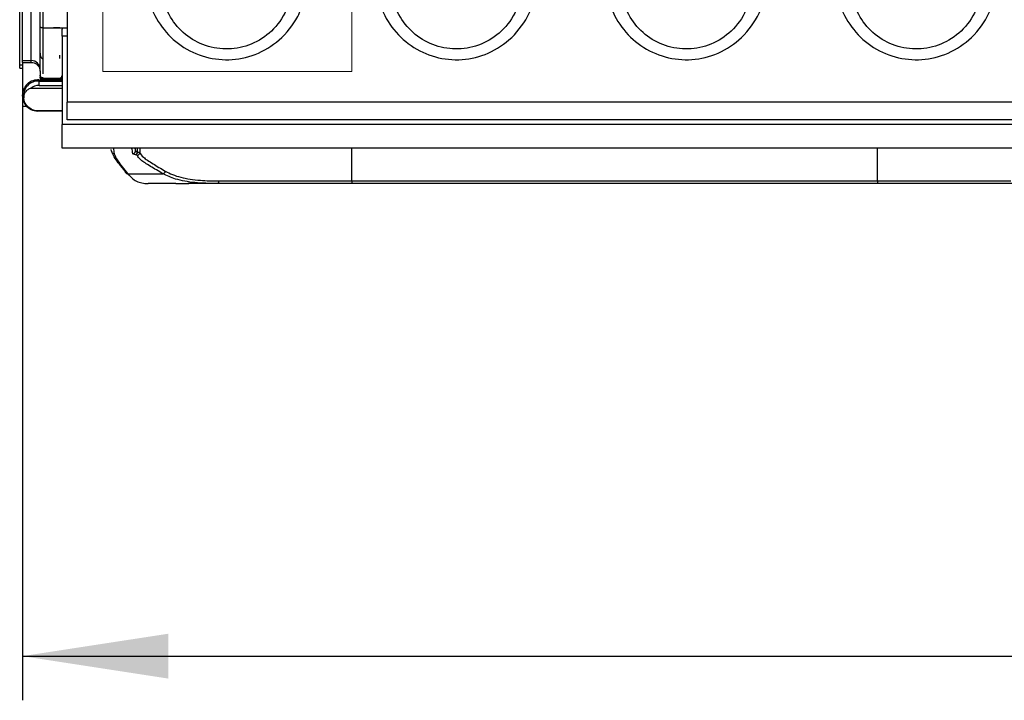
# Model space of a CAD drawing. Units: millimetres. Extents: x 75 to 2075, y 25 to 1460.
# Drawn here: x 421 to 532, y 626 to 703 of the extents above; entities that cross this region are included whole.
import ezdxf

# ---------------------------------------------------------------- set-up
doc = ezdxf.new("R2010")
doc.units = ezdxf.units.MM
doc.header["$LTSCALE"] = 5
doc.linetypes.add('SLD-Solid', pattern=[0])
doc.layers.add('FORMAT', color=7, linetype='SLD-Solid')
doc.styles.add('SLDTEXTSTYLE0', font='calibri.ttf')
doc.styles.add('SLDTEXTSTYLE3', font='calibrii.ttf')
doc.dimstyles.new('SLDDIMSTYLE0', dxfattribs={"dimtxt": 18.520833, "dimasz": 16.51, "dimexe": 0, "dimexo": 0.0625, "dimgap": 4.630208, "dimtad": 2, "dimdec": 0, "dimrnd": 1e-09, "dimzin": 12, "dimdsep": 46, "dimtxsty": 'SLDTEXTSTYLE3', "dimsah": 1, "dimcen": 0.09, "dimadec": 0, "dimazin": 3, "dimtfac": 1, "dimtdec": 0, "dimtofl": 0, "dimtmove": 0, "dimatfit": 3, "dimfxl": 1, "dimfrac": 2, "dimtolj": 1, "dimtzin": 12, "dimarcsym": 0})

# ---------------------------------------------------------------- blocks, each defined once
blk = doc.blocks.new('_D_3')
at = {"layer": 'FORMAT', "transparency": 16777216}
for p, q in [((421.07, 693.15), (421.07, 625.95)), ((930.07, 693.15), (930.07, 625.95)), ((421.07, 630.95), (930.07, 630.95))]:
    blk.add_line(p, q, dxfattribs=at)
for points in [[(421.07, 630.95), (437.58, 628.41), (437.58, 633.49)], [(930.07, 630.95), (913.56, 633.49), (913.56, 628.41)]]:
    blk.add_solid(points, dxfattribs=at)
at = {"layer": 'FORMAT', "transparency": 16777216, "insert": (653.41, 655.65), "char_height": 18.521, "attachment_point": 1, "style": 'SLDTEXTSTYLE0'}
blk.add_mtext('509', dxfattribs=at)

msp = doc.modelspace()

# ---------------------------------------------------------------- linework, layer by layer
at = {"color": 7, "linetype": 'SLD-Solid'}
for p, q in [((426.15, 808.63), (426.15, 693.63)), ((421.07, 698.36), (421.07, 721.38)), ((422.07, 698.36), (422.07, 721.38)), ((423.07, 697.36), (423.07, 721.37)), ((423.37, 712.08), (423.37, 702.05)), ((420.77, 697.86), (420.77, 711.36)), ((423.37, 702.05), (423.37, 698.59)), ((423.37, 702.05), (425.3, 702.05)), ((424.57, 702.05), (425.27, 702.05)), ((424.57, 702.05), (426.15, 702.05)), ((425.27, 702.05), (424.57, 702.05)), ((424.57, 702.05), (424.57, 702.05)), ((425.27, 702.05), (425.27, 702.05)), ((425.57, 702.04), (425.57, 701.92)), ((425.57, 701.13), (425.57, 701.92)), ((426.15, 701.13), (425.57, 701.13)), ((425.57, 701.13), (425.57, 691.13)), ((421.07, 698.36), (422.07, 698.36)), ((421.07, 698.15), (421.07, 698.36)), ((422.07, 698.15), (422.07, 698.36)), ((423.37, 698.59), (423.37, 696.85)), ((425.27, 698.96), (425.27, 698.59)), ((420.77, 697.86), (421.07, 697.86)), ((420.77, 697.48), (420.77, 697.86)), ((420.77, 697.48), (421.07, 697.48)), ((421.07, 698.15), (422.07, 698.15)), ((421.07, 698.15), (421.07, 694.4)), ((423.07, 697.15), (423.07, 697.36)), ((423.07, 697.15), (423.07, 696.45)), ((422.98, 696.01), (422.98, 696.15)), ((422.98, 696.15), (423.37, 696.15)), ((422.98, 696.01), (425.57, 696.01)), ((423.37, 696.45), (423.37, 696.4)), ((423.37, 696.29), (423.37, 696.36)), ((423.37, 696.36), (425.27, 696.36)), ((423.37, 696.36), (423.37, 696.36)), ((425.27, 696.29), (423.37, 696.29)), ((423.37, 696.15), (423.37, 696.19)), ((423.37, 696.19), (425.27, 696.19)), ((425.27, 696.15), (423.37, 696.15)), ((425.27, 696.36), (425.27, 696.29)), ((425.27, 696.19), (425.27, 696.15)), ((425.27, 696.15), (425.57, 696.15)), ((425.57, 695.19), (422.03, 695.19)), ((425.57, 695.51), (422.95, 695.51)), ((421.07, 694.4), (421.07, 693.15)), ((421.58, 693.15), (421.07, 693.15)), ((925.15, 693.63), (426.15, 693.63)), ((426.15, 691.63), (426.15, 693.63)), ((425.57, 692.66), (422.98, 692.66)), ((422.98, 692.66), (422.98, 692.65)), ((422.98, 692.65), (425.57, 692.65)), ((925.15, 691.63), (426.15, 691.63)), ((544.57, 691.13), (425.57, 691.13)), ((425.57, 688.43), (425.57, 691.13)), ((925.57, 688.43), (425.57, 688.43)), ((431.15, 688.1), (431.12, 688.29)), ((433.8, 688.43), (433.85, 688.1)), ((433.85, 688.1), (433.85, 688.43)), ((434.1, 688), (434.1, 688.43)), ((434.34, 688.43), (434.34, 687.93)), ((458.33, 684.73), (458.33, 688.43)), ((517.8, 684.73), (517.8, 688.43)), ((432.98, 685.55), (436.97, 685.55)), ((438.44, 684.43), (435.29, 684.43)), ((439.91, 684.43), (439.78, 684.43)), ((443.08, 684.43), (439.91, 684.43)), ((458.33, 684.43), (443.08, 684.43)), ((443.27, 684.73), (458.33, 684.73)), ((458.33, 684.73), (458.33, 684.43)), ((458.33, 684.73), (517.8, 684.73)), ((517.8, 684.43), (458.33, 684.43)), ((517.8, 684.73), (532.86, 684.73)), ((517.8, 684.73), (517.8, 684.43)), ((533.05, 684.43), (517.8, 684.43))]:
    msp.add_line(p, q, dxfattribs=at)
at = {"color": 7, "linetype": 'SLD-Solid', "lineweight": 18}
for p, q in [((430.15, 697.11), (430.15, 805.15)), ((458.33, 697.11), (458.33, 805.15)), ((430.15, 697.11), (458.33, 697.11))]:
    msp.add_line(p, q, dxfattribs=at)
at = {"color": 7, "linetype": 'SLD-Solid', "flags": 128}
msp.add_lwpolyline([(443.27, 684.73), (443.27, 684.67), (443.25, 684.61), (443.24, 684.56), (443.21, 684.52), (443.19, 684.48), (443.15, 684.45), (443.12, 684.43), (443.08, 684.43)], dxfattribs=at)
at = {"color": 7, "linetype": 'SLD-Solid'}
for centre, radius, start, end in [((422.07, 697.36), 1, 0, 90), ((422.82, 694.4), 1.76, 84.7824, 180), ((422.82, 694.4), 1.62, 84.5694, 189.7374), ((423.37, 696.66), 0.3, 179.52, 262.6385), ((425.27, 696.66), 0.3, 270, 0), ((422.82, 694.4), 1.12, 83.4752, 134.878), ((422.82, 694.4), 1.76, 180, 225.1409), ((422.82, 694.4), 1.76, 225.1409, 275.2176), ((431.45, 688.1), 0.299, 180.0778, 270.1807), ((433.55, 688.11), 0.3, 269.9242, 359.8209), ((433.8, 688), 0.299, 278.1094, 0.4217), ((434.04, 687.93), 0.3, 270.063, 359.6082), ((432.95, 685.82), 0.268, 175.7414, 275.2974), ((436.9, 685.88), 0.332, 281.4206, 353.3274)]:
    msp.add_arc(centre, radius, start, end, dxfattribs=at)
for points, knots in [([(434.8, 711.6), (434.84, 710.77), (434.9, 709.28), (434.92, 707.16), (435.34, 704.85), (436.49, 702.39), (438.62, 700.13), (441.36, 698.71), (444.43, 698.28), (447.5, 698.9), (450.29, 700.59), (452.09, 702.88), (453.01, 705.17), (453.39, 707.13), (453.41, 709.28), (453.47, 710.77), (453.5, 711.6)], [0, 0, 0, 0, 0.067737, 0.12227, 0.173892, 0.258909, 0.341414, 0.424416, 0.507148, 0.590432, 0.676874, 0.769553, 0.823625, 0.877733, 0.932269, 1, 1, 1, 1]), ([(460.8, 711.6), (460.84, 710.77), (460.9, 709.28), (460.92, 707.16), (461.34, 704.85), (462.49, 702.39), (464.62, 700.13), (467.36, 698.71), (470.43, 698.28), (473.5, 698.9), (476.29, 700.59), (478.09, 702.88), (479.01, 705.17), (479.39, 707.13), (479.41, 709.28), (479.47, 710.77), (479.5, 711.6)], [0, 0, 0, 0, 0.067737, 0.12227, 0.173892, 0.258909, 0.341414, 0.424416, 0.507148, 0.590432, 0.676874, 0.769553, 0.823625, 0.877733, 0.932269, 1, 1, 1, 1]), ([(486.8, 711.6), (486.84, 710.77), (486.9, 709.28), (486.92, 707.16), (487.34, 704.85), (488.49, 702.39), (490.62, 700.13), (493.36, 698.71), (496.43, 698.28), (499.5, 698.9), (502.29, 700.59), (504.09, 702.88), (505.01, 705.17), (505.39, 707.13), (505.41, 709.28), (505.47, 710.77), (505.5, 711.6)], [0, 0, 0, 0, 0.067737, 0.12227, 0.173892, 0.258909, 0.341414, 0.424416, 0.507148, 0.590432, 0.676874, 0.769553, 0.823625, 0.877733, 0.932269, 1, 1, 1, 1]), ([(512.8, 711.6), (512.84, 710.77), (512.9, 709.28), (512.92, 707.16), (513.34, 704.85), (514.49, 702.39), (516.62, 700.13), (519.36, 698.71), (522.43, 698.28), (525.5, 698.9), (528.29, 700.59), (530.09, 702.88), (531.01, 705.17), (531.39, 707.13), (531.41, 709.28), (531.47, 710.77), (531.5, 711.6)], [0, 0, 0, 0, 0.067737, 0.12227, 0.173892, 0.258909, 0.341414, 0.424416, 0.507148, 0.590432, 0.676874, 0.769553, 0.823625, 0.877733, 0.932269, 1, 1, 1, 1]), ([(451.61, 707.81), (451.61, 707.81), (451.62, 707.64), (451.62, 707.13), (451.53, 705.85), (450.97, 703.82), (449.4, 701.6), (447.04, 700.08), (444.39, 699.51), (441.75, 699.91), (439.42, 701.19), (437.68, 703.2), (436.85, 705.36), (436.68, 706.93), (436.69, 707.63), (436.7, 707.8), (436.7, 707.8)], [0, 0, 0, 0, 0.000002, 0.021298, 0.061905, 0.157224, 0.274425, 0.384432, 0.491023, 0.597002, 0.702656, 0.807121, 0.914181, 0.979094, 0.999998, 1, 1, 1, 1]), ([(477.61, 707.81), (477.61, 707.81), (477.62, 707.64), (477.62, 707.13), (477.53, 705.85), (476.97, 703.82), (475.4, 701.6), (473.04, 700.08), (470.39, 699.51), (467.75, 699.91), (465.42, 701.19), (463.68, 703.2), (462.85, 705.36), (462.68, 706.93), (462.69, 707.63), (462.7, 707.8), (462.7, 707.8)], [0, 0, 0, 0, 0.000002, 0.021298, 0.061905, 0.157224, 0.274425, 0.384432, 0.491023, 0.597002, 0.702656, 0.807121, 0.914181, 0.979094, 0.999998, 1, 1, 1, 1]), ([(503.61, 707.81), (503.61, 707.81), (503.62, 707.64), (503.62, 707.13), (503.53, 705.85), (502.97, 703.82), (501.4, 701.6), (499.04, 700.08), (496.39, 699.51), (493.75, 699.91), (491.42, 701.19), (489.68, 703.2), (488.85, 705.36), (488.68, 706.93), (488.69, 707.63), (488.7, 707.8), (488.7, 707.8)], [0, 0, 0, 0, 0.0000024, 0.0212979, 0.0619053, 0.157224, 0.2744251, 0.3844316, 0.4910225, 0.5970022, 0.7026557, 0.8071209, 0.9141806, 0.9790942, 0.9999976, 1, 1, 1, 1]), ([(529.61, 707.81), (529.61, 707.81), (529.62, 707.64), (529.62, 707.13), (529.53, 705.85), (528.97, 703.82), (527.4, 701.6), (525.04, 700.08), (522.39, 699.51), (519.75, 699.91), (517.42, 701.19), (515.68, 703.2), (514.85, 705.36), (514.68, 706.93), (514.69, 707.63), (514.7, 707.8), (514.7, 707.8)], [0, 0, 0, 0, 0.0000024, 0.0212979, 0.0619053, 0.157224, 0.2744251, 0.3844316, 0.4910225, 0.5970022, 0.7026557, 0.8071209, 0.9141806, 0.9790942, 0.9999976, 1, 1, 1, 1]), ([(423.37, 702.05), (423.35, 702.05), (423.3, 702.05), (423.23, 702.07), (423.15, 702.1), (423.08, 702.16), (423.07, 702.21), (423.07, 702.23), (423.07, 702.23)], [0, 0, 0, 0, 0.085508, 0.280421, 0.474518, 0.694044, 0.992835, 1, 1, 1, 1]), ([(425.27, 702.05), (425.28, 702.05), (425.32, 702.05), (425.38, 702.05), (425.45, 702.05), (425.54, 702.04), (425.56, 702.04), (425.57, 702.04)], [0, 0, 0, 0, 0.058292, 0.130593, 0.247312, 0.480536, 1, 1, 1, 1]), ([(425.3, 702.05), (425.3, 702.05), (425.29, 702.05), (425.28, 702.05), (425.27, 702.05)], [0, 0, 0, 0, 0.1735957, 1, 1, 1, 1]), ([(423.07, 699.18), (423.07, 699.06), (423.09, 698.9), (423.16, 698.74), (423.22, 698.66), (423.26, 698.62), (423.31, 698.6), (423.34, 698.59), (423.36, 698.59), (423.37, 698.59)], [0, 0, 0, 0, 0.524043, 0.741349, 0.82351, 0.913782, 0.949729, 0.980442, 1, 1, 1, 1]), ([(422.07, 698.15), (422.18, 698.13), (422.4, 698.11), (422.7, 697.94), (422.93, 697.69), (423.05, 697.4), (423.06, 697.22), (423.07, 697.15)], [0, 0, 0, 0, 0.214694, 0.429388, 0.644082, 0.858775, 1, 1, 1, 1]), ([(422.95, 695.51), (422.95, 695.52), (422.95, 695.54), (422.96, 695.62), (422.96, 695.74), (422.97, 695.88), (422.97, 695.98), (422.98, 696), (422.98, 696.01)], [0, 0, 0, 0, 0.0179516, 0.0915506, 0.3189225, 0.546031, 0.7730133, 1, 1, 1, 1]), ([(423.37, 696.4), (423.33, 696.4), (423.26, 696.41), (423.17, 696.46), (423.11, 696.54), (423.08, 696.61), (423.07, 696.67), (423.07, 696.69), (423.07, 696.7)], [0, 0, 0, 0, 0.21465, 0.429299, 0.643948, 0.858597, 0.939521, 1, 1, 1, 1]), ([(423.07, 696.59), (423.07, 696.55), (423.08, 696.49), (423.13, 696.4), (423.2, 696.33), (423.29, 696.29), (423.34, 696.29), (423.37, 696.29)], [0, 0, 0, 0, 0.214694, 0.429388, 0.644082, 0.858775, 1, 1, 1, 1]), ([(423.37, 696.19), (423.33, 696.19), (423.26, 696.2), (423.17, 696.25), (423.11, 696.33), (423.07, 696.41), (423.07, 696.47), (423.07, 696.49)], [0, 0, 0, 0, 0.214694, 0.429388, 0.644082, 0.858775, 1, 1, 1, 1]), ([(423.07, 696.45), (423.07, 696.41), (423.08, 696.34), (423.13, 696.25), (423.2, 696.19), (423.29, 696.15), (423.34, 696.15), (423.37, 696.15)], [0, 0, 0, 0, 0.2146939, 0.4293877, 0.6440816, 0.8587754, 1, 1, 1, 1]), ([(423.37, 696.4), (423.36, 696.4), (423.36, 696.4), (423.36, 696.4), (423.36, 696.4), (423.36, 696.4), (423.35, 696.4), (423.35, 696.4), (423.35, 696.4), (423.34, 696.4), (423.34, 696.4), (423.33, 696.4), (423.32, 696.39), (423.31, 696.39), (423.31, 696.38), (423.32, 696.37), (423.33, 696.37)], [0, 0, 0, 0, 0.001427, 0.003226, 0.005492, 0.010812, 0.016176, 0.024011, 0.035351, 0.052024, 0.076783, 0.113793, 0.169358, 0.336683, 0.501469, 1, 1, 1, 1]), ([(423.33, 696.37), (423.34, 696.36), (423.35, 696.36), (423.36, 696.36), (423.37, 696.36)], [0, 0, 0, 0, 0.910393, 1, 1, 1, 1]), ([(425.57, 696.59), (425.56, 696.55), (425.56, 696.49), (425.5, 696.4), (425.43, 696.33), (425.34, 696.29), (425.29, 696.29), (425.27, 696.29)], [0, 0, 0, 0, 0.2146939, 0.4293877, 0.6440816, 0.8587754, 1, 1, 1, 1]), ([(425.27, 696.19), (425.3, 696.19), (425.37, 696.2), (425.46, 696.25), (425.52, 696.33), (425.56, 696.41), (425.56, 696.47), (425.57, 696.49)], [0, 0, 0, 0, 0.214694, 0.429388, 0.644082, 0.858775, 1, 1, 1, 1]), ([(425.57, 696.45), (425.56, 696.41), (425.56, 696.34), (425.5, 696.25), (425.43, 696.19), (425.34, 696.15), (425.29, 696.15), (425.27, 696.15)], [0, 0, 0, 0, 0.214694, 0.429388, 0.644082, 0.858775, 1, 1, 1, 1]), ([(422.03, 695.19), (422, 695.19), (421.9, 695.18), (421.7, 695.09), (421.48, 694.9), (421.29, 694.61), (421.21, 694.34), (421.22, 694.17), (421.22, 694.12)], [0, 0, 0, 0, 0.058857, 0.193281, 0.411199, 0.635544, 0.886146, 1, 1, 1, 1]), ([(422.98, 692.66), (422.89, 692.65), (422.69, 692.64), (422.36, 692.71), (421.95, 692.89), (421.54, 693.26), (421.29, 693.71), (421.24, 694.03), (421.22, 694.12)], [0, 0, 0, 0, 0.097208, 0.194463, 0.35254, 0.615385, 0.89079, 1, 1, 1, 1]), ([(431.34, 688.43), (431.35, 688.42), (431.39, 688.38), (431.42, 688.05), (431.45, 687.8)], [0, 0, 0, 0, 0.2413336, 1, 1, 1, 1]), ([(433.55, 687.81), (433.52, 688.05), (433.49, 688.36), (433.45, 688.42), (433.44, 688.43), (433.44, 688.43)], [0, 0, 0, 0, 0.762554, 0.954715, 1, 1, 1, 1]), ([(432.69, 685.84), (432.25, 686.37), (431.49, 687.29), (431.34, 687.7), (431.27, 687.87)], [0, 0, 0, 0, 0.574106, 1, 1, 1, 1]), ([(431.45, 687.8), (431.53, 687.58), (431.69, 687.13), (432.55, 686.08), (432.98, 685.55)], [0, 0, 0, 0, 0.494838, 1, 1, 1, 1]), ([(433.84, 687.71), (433.78, 687.72), (433.61, 687.75), (433.57, 687.78), (433.55, 687.81)], [0, 0, 0, 0, 0.366607, 1, 1, 1, 1]), ([(434.04, 687.63), (434.02, 687.65), (433.99, 687.68), (433.88, 687.7), (433.84, 687.71)], [0, 0, 0, 0, 0.661037, 1, 1, 1, 1]), ([(433.85, 688.1), (433.87, 688.08), (433.9, 688.05), (434.04, 688.02), (434.1, 688)], [0, 0, 0, 0, 0.633504, 1, 1, 1, 1]), ([(436.97, 685.55), (436.47, 685.84), (435.41, 686.45), (434.36, 687.13), (434.15, 687.46), (434.04, 687.63)], [0, 0, 0, 0, 0.302157, 0.64602, 1, 1, 1, 1]), ([(434.1, 688), (434.14, 688), (434.28, 687.97), (434.32, 687.95), (434.34, 687.93)], [0, 0, 0, 0, 0.338931, 1, 1, 1, 1]), ([(434.34, 687.93), (434.44, 687.77), (434.65, 687.44), (435.68, 686.75), (436.74, 686.13), (437.23, 685.84)], [0, 0, 0, 0, 0.343676, 0.697356, 1, 1, 1, 1]), ([(433.19, 685.33), (433.19, 685.33), (433.1, 685.39), (433.03, 685.47), (432.96, 685.55)], [0, 0, 0, 0, 0.091678, 1, 1, 1, 1]), ([(432.98, 685.55), (433.13, 685.38), (433.43, 685.03), (433.97, 684.69), (434.58, 684.47), (435.05, 684.44), (435.29, 684.43)], [0, 0, 0, 0, 0.245841, 0.493333, 0.745842, 1, 1, 1, 1]), ([(443.08, 684.43), (442.22, 684.45), (440.49, 684.48), (438.77, 684.81), (437.64, 685.2), (437.19, 685.44), (436.97, 685.55)], [0, 0, 0, 0, 0.350706, 0.710783, 0.855003, 1, 1, 1, 1]), ([(437.23, 685.84), (437.5, 685.7), (438.03, 685.43), (438.97, 685.13), (440.03, 684.92), (441.42, 684.76), (442.56, 684.74), (443.27, 684.73)], [0, 0, 0, 0, 0.173723, 0.348845, 0.52814, 0.708777, 1, 1, 1, 1]), ([(438.44, 684.43), (438.45, 684.43), (438.56, 684.43), (438.81, 684.43), (439.2, 684.43), (439.59, 684.43), (439.81, 684.43), (439.91, 684.43)], [0, 0, 0, 0, 0.030379, 0.273034, 0.515113, 0.757235, 1, 1, 1, 1])]:
    msp.add_open_spline(points, degree=3, knots=knots, dxfattribs=at)

# ---------------------------------------------------------------- dimensions: what is measured, and where the dimension line sits
at = {"layer": 'FORMAT'}
dim = msp.add_linear_dim(base=(930.07, 630.95), p1=(421.07, 693.15), p2=(930.07, 693.15), dimstyle='SLDDIMSTYLE0', dxfattribs=at)
dim.commit()
dim.dimension.update_dxf_attribs({"geometry": '_D_3', "text_midpoint": (672.18, 630.95), "dimtype": 160})

doc.saveas('drawing.dxf')
